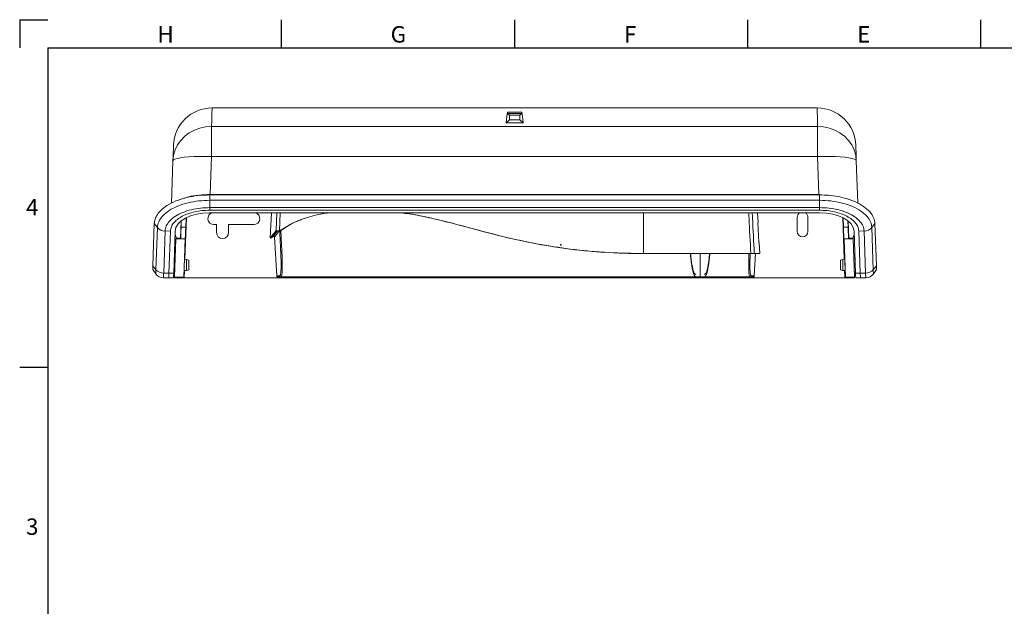
# Paper-space layout 'Feuille4' of a CAD drawing. Units: millimetres. Extents: x 5 to 415, y -4 to 291.
# Drawn here: x 5 to 215, y 166 to 291 of the extents above; entities that cross this region are included whole.
import ezdxf

# ---------------------------------------------------------------- set-up
doc = ezdxf.new("R2010")
doc.units = ezdxf.units.MM
doc.layers.add('PV', color=7, linetype='Continuous')
doc.styles.add('SLDTEXTSTYLE0', font='TXT', dxfattribs={"width": 0.75})

psp = doc.layouts.new('Feuille4')

# ---------------------------------------------------------------- linework, layer by layer
at = {"color": 7, "linetype": 'Continuous', "lineweight": 15}
for p, q in [((175.08, 271.92), (46.04, 271.92)), ((109.03, 271.04), (112.08, 271.04)), ((108.75, 268.73), (109.44, 269.42)), ((109.44, 270.35), (109.03, 270.75)), ((112.08, 270.75), (109.03, 270.75)), ((109.44, 269.42), (109.44, 270.35)), ((109.44, 270.35), (111.68, 270.35)), ((111.68, 269.42), (109.44, 269.42)), ((111.68, 270.35), (112.08, 270.75)), ((111.68, 270.35), (111.68, 269.42)), ((112.37, 268.73), (111.68, 269.42)), ((45.93, 261.53), (45.93, 267.99)), ((45.93, 267.99), (175.19, 267.99)), ((108.75, 268.73), (112.37, 268.73)), ((175.19, 261.53), (175.19, 267.99)), ((37.36, 251.58), (37.68, 260.67)), ((175.19, 261.53), (45.93, 261.53)), ((183.43, 260.67), (183.75, 251.58)), ((39.43, 252.48), (38.96, 252.31)), ((45.53, 253.37), (45.53, 253.46)), ((175.59, 253.46), (45.53, 253.46)), ((45.53, 252.22), (45.53, 253.37)), ((175.59, 253.37), (45.53, 253.37)), ((175.59, 252.22), (45.53, 252.22)), ((45.53, 250.66), (45.53, 252.22)), ((175.59, 253.37), (175.59, 253.46)), ((175.59, 252.22), (175.59, 253.37)), ((175.59, 250.66), (175.59, 252.22)), ((182.16, 252.31), (181.69, 252.48)), ((175.59, 250.66), (45.53, 250.66)), ((45.53, 250.1), (45.53, 250.66)), ((175.59, 250.1), (45.53, 250.1)), ((175.59, 250.1), (175.59, 250.66)), ((39.42, 247.81), (39.29, 244.11)), ((39.47, 247.85), (39.42, 246.52)), ((40.56, 248.52), (40.25, 239.63)), ((40.42, 246.52), (40.49, 248.49)), ((175.6, 249.56), (45.51, 249.56)), ((58.72, 249.56), (58.44, 244.2)), ((162.48, 247.48), (162.38, 249.56)), ((170.82, 245.57), (170.82, 248.57)), ((173.12, 248.57), (173.12, 245.57)), ((180.87, 239.63), (180.56, 248.52)), ((180.63, 248.49), (180.7, 246.52)), ((181.7, 246.52), (181.65, 247.85)), ((181.82, 244.11), (181.7, 247.81)), ((33.71, 247.25), (33.4, 238.25)), ((34.38, 246.42), (33.71, 247.25)), ((34.38, 246.42), (34.06, 237.42)), ((39.42, 246.52), (40.42, 246.52)), ((46.99, 247.04), (46.42, 247.04)), ((46.99, 245.32), (46.99, 247.04)), ((49.55, 247.04), (49.55, 245.32)), ((54.92, 247.04), (49.55, 247.04)), ((60.44, 245.75), (59.38, 244.35)), ((59.65, 245.71), (59.81, 245.71)), ((59.65, 245.71), (59.68, 245.71)), ((59.99, 245.71), (59.79, 245.71)), ((59.79, 245.71), (59.92, 245.71)), ((59.87, 245.71), (59.89, 245.71)), ((59.92, 245.71), (59.89, 245.71)), ((60.68, 245.7), (60.69, 245.73)), ((62.83, 247.12), (60.89, 245.92)), ((162.43, 247.48), (162.66, 243.23)), ((162.48, 247.48), (162.43, 247.48)), ((180.7, 246.52), (181.7, 246.52)), ((186.74, 246.42), (187.41, 247.25)), ((187.05, 237.42), (186.74, 246.42)), ((187.72, 238.25), (187.41, 247.25)), ((36.02, 245.68), (35.71, 236.68)), ((37.16, 245.67), (36.02, 245.68)), ((37.16, 245.67), (36.84, 236.67)), ((38.16, 245.67), (37.84, 236.67)), ((38.05, 235.82), (38.33, 244.01)), ((38.13, 244.95), (38.34, 244.3)), ((38.34, 244.26), (38.13, 244.9)), ((38.33, 244.01), (38.34, 244.11)), ((38.33, 244.01), (40.28, 244.01)), ((38.34, 244.3), (38.34, 244.11)), ((38.34, 244.11), (39.29, 244.11)), ((39.38, 244.02), (39.29, 244.11)), ((40.29, 244.02), (39.38, 244.02)), ((40.28, 244.01), (39.99, 235.82)), ((40.29, 244.02), (40.28, 244.01)), ((58.69, 244.2), (58.44, 244.2)), ((58.69, 244.2), (59.05, 244.49)), ((59.38, 244.35), (59.81, 236.1)), ((180.83, 244.02), (180.84, 244.01)), ((181.74, 244.02), (180.83, 244.02)), ((181.13, 235.82), (180.84, 244.01)), ((182.78, 244.01), (180.84, 244.01)), ((181.74, 244.02), (181.82, 244.11)), ((182.78, 244.11), (181.82, 244.11)), ((182.77, 244.3), (182.98, 244.95)), ((182.78, 244.11), (182.77, 244.3)), ((182.99, 244.9), (182.78, 244.26)), ((182.78, 244.01), (182.78, 244.11)), ((183.07, 235.82), (182.78, 244.01)), ((183.27, 236.67), (182.96, 245.67)), ((183.96, 245.67), (185.1, 245.68)), ((184.27, 236.67), (183.96, 245.67)), ((185.41, 236.68), (185.1, 245.68)), ((162.66, 243.23), (162.71, 243.23)), ((162.83, 240.86), (162.71, 243.23)), ((40.56, 239.62), (40.16, 239.63)), ((138.06, 240.86), (160.93, 240.86)), ((148.1, 240.81), (148.1, 240.86)), ((152.13, 240.86), (152.13, 240.81)), ((161.68, 236.1), (161.93, 240.86)), ((161.68, 240.86), (162.83, 240.86)), ((180.95, 239.63), (180.56, 239.62)), ((34.03, 236.52), (33.37, 237.47)), ((34.06, 237.42), (33.4, 238.25)), ((187.05, 237.42), (187.72, 238.25)), ((187.08, 236.52), (187.75, 237.47)), ((36.81, 235.67), (35.67, 235.67)), ((36.84, 236.67), (35.71, 236.68)), ((36.81, 235.67), (36.81, 235.71)), ((37.81, 235.67), (36.81, 235.67)), ((36.83, 236.29), (36.84, 236.67)), ((36.84, 236.67), (37.84, 236.67)), ((38.04, 235.76), (38.05, 235.8)), ((38.52, 235.76), (38.04, 235.76)), ((38.04, 235.7), (38.04, 235.76)), ((39.01, 235.7), (38.04, 235.7)), ((39.99, 235.82), (38.05, 235.82)), ((38.05, 235.8), (38.05, 235.82)), ((38.05, 235.8), (38.52, 235.8)), ((38.52, 235.8), (38.52, 235.76)), ((39.04, 235.67), (39.01, 235.7)), ((182.08, 235.67), (39.04, 235.67)), ((39.99, 235.82), (40.11, 235.69)), ((40.08, 237.21), (40.57, 237.21)), ((40.17, 237.21), (40.11, 235.69)), ((181, 235.69), (40.11, 235.69)), ((60.66, 235.86), (67.5, 235.86)), ((67.7, 235.91), (120.97, 235.91)), ((67.7, 235.91), (120.97, 235.91)), ((67.7, 235.91), (67.7, 235.91)), ((120.97, 235.91), (120.97, 235.91)), ((149.27, 235.86), (121.17, 235.86)), ((121.17, 235.86), (149.34, 235.86)), ((149.37, 235.89), (150.12, 235.86)), ((150.11, 235.86), (150.01, 235.86)), ((150.22, 235.86), (150.12, 235.86)), ((150.87, 235.89), (150.87, 235.89)), ((150.89, 235.86), (160.83, 235.86)), ((161.21, 235.86), (150.97, 235.86)), ((180.54, 237.21), (181.04, 237.21)), ((181, 235.69), (180.95, 237.21)), ((181.13, 235.82), (181, 235.69)), ((183.07, 235.82), (181.13, 235.82)), ((182.08, 235.67), (182.11, 235.7)), ((183.07, 235.7), (182.11, 235.7)), ((182.59, 235.76), (182.6, 235.8)), ((183.07, 235.76), (182.59, 235.76)), ((182.6, 235.8), (183.07, 235.8)), ((183.07, 235.8), (183.07, 235.82)), ((183.07, 235.8), (183.07, 235.76)), ((183.07, 235.7), (183.07, 235.76)), ((183.27, 236.67), (184.27, 236.67)), ((184.31, 235.67), (183.31, 235.67)), ((184.27, 236.67), (185.41, 236.68)), ((184.27, 236.67), (184.29, 236.31)), ((184.31, 235.71), (184.31, 235.67)), ((184.31, 235.67), (185.45, 235.67))]:
    psp.add_line(p, q, dxfattribs=at)
at = {"color": 8, "linetype": 'Continuous', "lineweight": 15}
for p, q in [((45.93, 261.53), (45.64, 253.46)), ((175.47, 253.46), (175.19, 261.53)), ((59.68, 245.71), (59.87, 249.56)), ((59.05, 244.49), (59.98, 245.71)), ((59.98, 245.71), (59.98, 245.72)), ((150.01, 235.87), (150.01, 235.86)), ((150.22, 235.86), (150.22, 235.87))]:
    psp.add_line(p, q, dxfattribs=at)
at = {"color": 7, "linetype": 'Continuous', "lineweight": 15, "flags": 128}
for points in [[(46.04, 271.92), (46.04, 271.81), (46.03, 271.48), (46.01, 270.92), (45.99, 270.16), (45.96, 269.18), (45.93, 267.99)], [(175.19, 267.99), (175.16, 269.18), (175.13, 270.16), (175.1, 270.92), (175.09, 271.48), (175.08, 271.81), (175.08, 271.92)], [(37.68, 260.67), (37.82, 261.83), (38.15, 262.96), (38.66, 264.03), (39.35, 265.01), (40.19, 265.88), (41.16, 266.62), (42.25, 267.21), (43.43, 267.64), (44.66, 267.9), (45.93, 267.99)], [(183.43, 260.67), (183.3, 261.83), (182.97, 262.96), (182.45, 264.03), (181.77, 265.01), (180.93, 265.88), (179.95, 266.62), (178.86, 267.21), (177.69, 267.64), (176.45, 267.9), (175.19, 267.99)], [(37.68, 260.67), (37.72, 261.67), (37.74, 262.49), (37.77, 263.13), (37.78, 263.59), (37.79, 263.86), (37.8, 263.95)], [(183.32, 263.95), (183.32, 263.86), (183.33, 263.59), (183.35, 263.13), (183.37, 262.49), (183.4, 261.67), (183.43, 260.67)], [(37.68, 260.67), (37.79, 260.85), (38.09, 261.01), (38.59, 261.16), (39.27, 261.29), (40.11, 261.4), (41.09, 261.48), (42.19, 261.54), (43.39, 261.57), (44.64, 261.56), (45.93, 261.53)], [(175.19, 261.53), (176.48, 261.56), (177.73, 261.57), (178.92, 261.54), (180.02, 261.48), (181.01, 261.4), (181.85, 261.29), (182.52, 261.16), (183.02, 261.01), (183.33, 260.85), (183.43, 260.67)], [(58.44, 244.2), (58.58, 244.37), (59.13, 245.06), (59.39, 245.38), (59.65, 245.71)], [(58.69, 244.2), (59.04, 244.63), (59.46, 245.17), (59.89, 245.71)], [(41.06, 239.43), (40.81, 239.53), (40.56, 239.62)], [(180.56, 239.62), (180.31, 239.53), (180.06, 239.43)], [(40.56, 237.21), (40.81, 237.31), (41.06, 237.41)], [(180.06, 237.41), (180.31, 237.31), (180.56, 237.21)], [(37.81, 235.67), (37.81, 235.78), (37.82, 236.12), (37.84, 236.67)], [(60.66, 235.86), (60.32, 235.86), (60.06, 235.86)], [(121.14, 235.9), (121.15, 235.9), (121.17, 235.9)], [(183.27, 236.67), (183.29, 236.12), (183.3, 235.78), (183.31, 235.67)]]:
    psp.add_lwpolyline(points, dxfattribs=at)
at = {"color": 8, "linetype": 'Continuous', "lineweight": 15, "flags": 128}
for points in [[(60.58, 249.56), (60.43, 245.72), (60.43, 245.72), (60.43, 245.72)], [(67.5, 235.9), (67.52, 235.9), (67.54, 235.9)]]:
    psp.add_lwpolyline(points, dxfattribs=at)
at = {"color": 7, "linetype": 'Continuous', "lineweight": 15}
psp.add_circle((120.42, 242.72), 0.1, dxfattribs=at)
for centre, radius, start, end in [((46.04, 263.67), 8.25, 90, 178), ((175.08, 263.67), 8.25, 2, 90), ((46.42, 248.32), 1.28, 103.6499, 270), ((54.92, 248.32), 1.28, 270, 76.3501), ((171.97, 248.57), 1.15, 120.7348, 180), ((171.97, 248.57), 1.15, 0, 59.2652), ((36, 247.8), 2.13, 220.4518, 270.6661), ((185.12, 247.8), 2.13, 269.3339, 319.5482), ((48.27, 245.32), 1.28, 180, 0), ((171.97, 245.57), 1.15, 180, 360), ((38.21, 239.91), 0.25, 178.0119, 263.8226), ((182.91, 239.91), 0.25, 276.1779, 1.97), ((35.68, 238.8), 2.13, 220.4521, 270.6656), ((185.44, 238.8), 2.13, 269.3344, 319.5479), ((35.67, 237.67), 2, 215, 270), ((38.1, 236.92), 0.25, 92.1784, 177.998), ((67.5, 235.96), 0.1, 269.9971, 323.4831), ((121.17, 235.96), 0.1, 216.6344, 270.0027), ((161.31, -116.11), 351.97, 89.9809, 90.0792), ((183.01, 236.92), 0.25, 2.0328, 87.8222), ((185.45, 237.67), 2, 270, 325)]:
    psp.add_arc(centre, radius, start, end, dxfattribs=at)
for centre, major_axis, ratio, start_param, end_param in [((109.36, 221.92), (0, 50), 0.034921, 0.187124, 0.359022), ((109.03, 270.9), (0, 0.15), 0.034921, 0.187124, 3.106686), ((111.76, 221.92), (0, 50), 0.034921, 5.924163, 6.096061), ((112.08, 270.9), (0, 0.15), 0.034921, 3.176499, 6.096061), ((45.41, 245.65), (7.25, 0.08), 0.538797, 1.551122, 3.117061), ((175.7, 245.65), (7.25, -0.08), 0.538797, 0.024532, 1.590471), ((39.46, 246.52), (0.09, 2.5), 0.017444, 1.571406, 3.124749), ((40.38, 246.52), (0.09, 2.5), 0.017444, 3.159655, 4.712998), ((180.74, 246.52), (-0.09, 2.5), 0.017444, 1.570187, 3.12353), ((181.65, 246.52), (-0.09, 2.5), 0.017444, 3.158437, 4.71178), ((59.18, 244.34), (0.121, 0.16), 0.99672, 5.415593, 7.612325)]:
    psp.add_ellipse(centre, major_axis=major_axis, ratio=ratio, start_param=start_param, end_param=end_param, dxfattribs=at)
for points, knots in [([(45.53, 253.37), (44.71, 253.34), (43.02, 253.29), (40.55, 252.84), (38.25, 252.11), (36.45, 251.19), (35.17, 250.19), (34.34, 249.22), (33.83, 248.23), (33.75, 247.57), (33.71, 247.25)], [0, 0, 0, 0, 0.130361, 0.269267, 0.413746, 0.561486, 0.676226, 0.788782, 0.897124, 1, 1, 1, 1]), ([(45.53, 252.22), (44.76, 252.19), (43.17, 252.14), (40.84, 251.72), (38.67, 251.03), (36.81, 250.08), (35.43, 248.93), (34.57, 247.69), (34.44, 246.84), (34.38, 246.42)], [0, 0, 0, 0, 0.129759, 0.2681628, 0.4124646, 0.5602242, 0.7130681, 0.8611408, 1, 1, 1, 1]), ([(45.53, 253.46), (44.77, 253.44), (43.2, 253.38), (41.11, 253.03), (39.95, 252.62), (39.46, 252.45)], [0, 0, 0, 0, 0.349861, 0.723122, 1, 1, 1, 1]), ([(187.41, 247.25), (187.35, 247.66), (187.22, 248.51), (186.39, 249.77), (185.04, 250.96), (183.3, 251.91), (181.39, 252.6), (179.49, 253.05), (177.54, 253.32), (176.23, 253.35), (175.59, 253.37)], [0, 0, 0, 0, 0.131764, 0.27208, 0.417214, 0.565017, 0.679145, 0.791201, 0.898186, 1, 1, 1, 1]), ([(186.74, 246.42), (186.68, 246.82), (186.56, 247.63), (185.78, 248.82), (184.5, 249.94), (182.7, 250.93), (180.5, 251.67), (178.07, 252.13), (176.4, 252.19), (175.59, 252.22)], [0, 0, 0, 0, 0.132371, 0.273218, 0.418835, 0.566713, 0.71827, 0.86388, 1, 1, 1, 1]), ([(45.53, 250.66), (44.88, 250.64), (43.53, 250.6), (41.56, 250.24), (39.71, 249.65), (38.12, 248.84), (36.93, 247.85), (36.19, 246.77), (36.07, 246.04), (36.02, 245.68)], [0, 0, 0, 0, 0.127782, 0.264507, 0.408109, 0.55576, 0.709873, 0.859391, 1, 1, 1, 1]), ([(45.53, 250.1), (44.99, 250.08), (43.9, 250.05), (42.34, 249.79), (40.9, 249.38), (39.63, 248.82), (38.58, 248.15), (37.79, 247.38), (37.28, 246.54), (37.2, 245.96), (37.16, 245.67)], [0, 0, 0, 0, 0.120039, 0.241093, 0.363682, 0.488083, 0.614289, 0.742029, 0.870811, 1, 1, 1, 1]), ([(185.1, 245.68), (185.05, 246.02), (184.94, 246.72), (184.26, 247.75), (183.16, 248.72), (181.62, 249.56), (179.75, 250.2), (177.68, 250.59), (176.27, 250.64), (175.59, 250.66)], [0, 0, 0, 0, 0.134034, 0.276301, 0.423186, 0.571086, 0.722081, 0.865935, 1, 1, 1, 1]), ([(183.96, 245.67), (183.92, 245.96), (183.84, 246.54), (183.32, 247.38), (182.54, 248.15), (181.49, 248.82), (180.22, 249.38), (178.78, 249.79), (177.21, 250.05), (176.13, 250.08), (175.59, 250.1)], [0, 0, 0, 0, 0.129189, 0.257971, 0.385711, 0.511917, 0.636318, 0.758907, 0.879961, 1, 1, 1, 1]), ([(70.98, 249.56), (70.49, 249.49), (69.03, 249.29), (67.27, 248.85), (65.71, 248.36), (64.78, 248.02), (63.87, 247.64), (62.98, 247.21), (62.1, 246.74), (61.29, 246.18), (60.71, 245.87), (60.43, 245.72)], [0, 0, 0, 0, 0.131969, 0.390478, 0.47733, 0.564285, 0.65154, 0.739074, 0.826771, 0.914607, 1, 1, 1, 1]), ([(138.06, 240.86), (135.61, 240.91), (130.71, 240.99), (123.38, 241.63), (116.1, 242.71), (108.89, 244.24), (101.76, 246.13), (95.44, 247.82), (90.29, 249.01), (87.51, 249.4), (86.33, 249.56)], [0, 0, 0, 0, 0.139818, 0.279445, 0.419063, 0.559073, 0.699274, 0.839587, 0.932076, 1, 1, 1, 1]), ([(138.06, 240.86), (137.37, 240.87), (133.88, 240.89), (127.61, 241.18), (119.3, 242.14), (111.08, 243.69), (102.98, 245.77), (96.27, 247.62), (90.83, 248.84), (88.03, 249.4), (86.58, 249.55), (86.52, 249.56)], [0, 0, 0, 0, 0.0398374, 0.1992608, 0.3587054, 0.5181446, 0.6775393, 0.8368859, 0.9165713, 0.9964277, 1, 1, 1, 1]), ([(60.43, 245.72), (60.34, 245.72), (60.17, 245.72), (59.95, 245.72), (59.78, 245.71), (59.69, 245.71), (59.68, 245.71), (59.68, 245.71)], [0, 0, 0, 0, 0.222627, 0.445273, 0.667291, 0.889098, 1, 1, 1, 1]), ([(59.99, 245.71), (59.98, 245.71), (59.96, 245.71), (59.94, 245.71), (59.93, 245.71), (59.92, 245.71)], [0, 0, 0, 0, 0.342516, 0.669953, 1, 1, 1, 1]), ([(60.61, 245.72), (60.57, 245.72), (60.46, 245.72), (60.25, 245.71), (60.07, 245.71), (60, 245.71), (59.99, 245.71)], [0, 0, 0, 0, 0.174376, 0.520922, 0.926185, 1, 1, 1, 1]), ([(60.45, 245.67), (60.45, 245.66), (60.46, 245.66), (60.49, 245.66), (60.54, 245.65), (60.61, 245.67), (60.65, 245.69), (60.68, 245.7)], [0, 0, 0, 0, 0.18253, 0.375191, 0.575423, 0.784417, 1, 1, 1, 1]), ([(60.91, 245.94), (60.84, 245.88), (60.76, 245.82), (60.66, 245.75), (60.64, 245.73), (60.62, 245.72), (60.61, 245.72), (60.61, 245.72)], [0, 0, 0, 0, 0.700648, 0.826011, 0.928031, 0.96384, 1, 1, 1, 1]), ([(60.69, 245.73), (60.7, 245.57), (60.74, 244.76), (60.81, 243.49), (60.89, 241.95), (60.94, 240.89), (60.98, 239.82), (61.01, 238.69), (61, 237.54), (60.96, 236.72), (60.89, 236.12), (60.79, 235.86), (60.71, 235.86), (60.66, 235.86)], [0, 0, 0, 0, 0.026348, 0.141527, 0.21822, 0.294467, 0.32213, 0.40983, 0.512931, 0.61392, 0.715257, 0.857309, 1, 1, 1, 1]), ([(60.89, 245.92), (60.86, 245.89), (60.79, 245.83), (60.73, 245.76), (60.69, 245.73)], [0, 0, 0, 0, 0.48725, 1, 1, 1, 1]), ([(60.55, 236.17), (60.56, 236.18), (60.6, 236.22), (60.65, 236.46), (60.71, 236.93), (60.75, 237.72), (60.76, 238.83), (60.73, 239.99), (60.69, 240.95), (60.59, 242.77), (60.51, 244.34), (60.45, 245.66)], [0, 0, 0, 0, 0.048962, 0.15347, 0.271901, 0.394067, 0.514549, 0.616361, 0.667045, 0.720063, 1, 1, 1, 1]), ([(40.16, 239.62), (40.16, 239.62), (40.16, 239.64), (40.15, 239.53), (40.14, 239.3), (40.12, 238.96), (40.1, 238.56), (40.09, 238.15), (40.08, 237.76), (40.07, 237.48), (40.07, 237.37), (40.07, 237.33)], [0, 0, 0, 0, 0.038772, 0.164511, 0.290453, 0.416663, 0.54288, 0.668938, 0.794838, 0.920615, 1, 1, 1, 1]), ([(40.56, 238.42), (40.56, 238.57), (40.56, 238.89), (40.56, 239.29), (40.56, 239.54), (40.56, 239.65), (40.56, 239.62), (40.56, 239.62)], [0, 0, 0, 0, 0.250088, 0.499905, 0.749574, 0.999232, 1, 1, 1, 1]), ([(41.06, 239.43), (41.06, 239.43), (41.06, 239.45), (41.06, 239.36), (41.06, 239.15), (41.06, 238.81), (41.06, 238.55), (41.06, 238.42)], [0, 0, 0, 0, 0.000391, 0.2501435, 0.4999058, 0.7498185, 1, 1, 1, 1]), ([(148.18, 239.55), (148.16, 239.71), (148.1, 240.1), (148.06, 240.59), (148.04, 240.88)], [0, 0, 0, 0, 0.403938, 1, 1, 1, 1]), ([(149.27, 235.86), (149.2, 235.87), (149.07, 235.89), (148.88, 236.14), (148.71, 236.58), (148.57, 237.08), (148.44, 237.69), (148.33, 238.33), (148.23, 239.04), (148.13, 239.87), (148.08, 240.51), (148.05, 240.86)], [0, 0, 0, 0, 0.174284, 0.348103, 0.465435, 0.58262, 0.67154, 0.760308, 0.833358, 0.906205, 1, 1, 1, 1]), ([(148.1, 240.81), (148.13, 240.47), (148.21, 239.65), (148.34, 238.69), (148.48, 237.95), (148.62, 237.34), (148.79, 236.84), (148.96, 236.52), (149.11, 236.42), (149.2, 236.42), (149.23, 236.42)], [0, 0, 0, 0, 0.098614, 0.235694, 0.331806, 0.428112, 0.585841, 0.743876, 0.887635, 1, 1, 1, 1]), ([(150.12, 240.86), (150.12, 240.57), (150.12, 239.77), (150.12, 238.67), (150.12, 237.66), (150.12, 236.9), (150.12, 236.36), (150.12, 236.03), (150.12, 235.87), (150.12, 235.87), (150.12, 235.87)], [0, 0, 0, 0, 0.078185, 0.213172, 0.348511, 0.48395, 0.619438, 0.754957, 0.890486, 1, 1, 1, 1]), ([(152.19, 240.86), (152.16, 240.51), (152.1, 239.87), (152.01, 239.04), (151.91, 238.33), (151.79, 237.69), (151.66, 237.08), (151.52, 236.58), (151.35, 236.14), (151.16, 235.89), (151.03, 235.87), (150.97, 235.86)], [0, 0, 0, 0, 0.093795, 0.166642, 0.239692, 0.32846, 0.41738, 0.534565, 0.651897, 0.825716, 1, 1, 1, 1]), ([(151, 236.43), (151.08, 236.43), (151.2, 236.43), (151.39, 236.72), (151.54, 237.09), (151.68, 237.61), (151.83, 238.33), (151.98, 239.31), (152.08, 240.24), (152.12, 240.72), (152.13, 240.81)], [0, 0, 0, 0, 0.2282218, 0.3616427, 0.4949527, 0.6055496, 0.7187305, 0.8643997, 0.9728028, 1, 1, 1, 1]), ([(152.05, 239.54), (152.09, 239.83), (152.15, 240.24), (152.19, 240.72), (152.2, 240.86)], [0, 0, 0, 0, 0.69747, 1, 1, 1, 1]), ([(160.83, 235.86), (160.8, 235.86), (160.73, 235.85), (160.64, 235.98), (160.56, 236.4), (160.5, 237.16), (160.49, 238.14), (160.5, 239.16), (160.52, 239.99), (160.54, 240.58), (160.55, 240.86)], [0, 0, 0, 0, 0.150136, 0.299976, 0.463285, 0.626036, 0.77667, 0.854096, 0.931563, 1, 1, 1, 1]), ([(160.8, 240.86), (160.79, 240.61), (160.77, 240.06), (160.75, 239.28), (160.73, 238.32), (160.75, 237.37), (160.81, 236.64), (160.88, 236.22), (160.94, 236.18), (160.96, 236.16)], [0, 0, 0, 0, 0.078993, 0.170662, 0.266094, 0.450221, 0.648714, 0.855134, 1, 1, 1, 1]), ([(161.68, 240.86), (161.66, 240.86), (161.64, 240.86), (161.5, 240.86), (161.3, 240.86), (161.1, 240.86), (160.97, 240.86), (160.93, 240.86)], [0, 0, 0, 0, 0.221817, 0.443634, 0.665483, 0.887558, 1, 1, 1, 1]), ([(180.06, 238.42), (180.06, 238.55), (180.06, 238.81), (180.06, 239.15), (180.06, 239.36), (180.06, 239.45), (180.06, 239.43), (180.06, 239.43)], [0, 0, 0, 0, 0.249738, 0.499515, 0.749458, 0.999675, 1, 1, 1, 1]), ([(180.56, 239.62), (180.56, 239.62), (180.56, 239.65), (180.56, 239.54), (180.56, 239.29), (180.56, 238.89), (180.56, 238.57), (180.56, 238.42)], [0, 0, 0, 0, 0.0006344, 0.2507755, 0.500641, 0.7503404, 1, 1, 1, 1]), ([(180.95, 239.62), (180.96, 239.62), (180.96, 239.64), (180.97, 239.53), (180.98, 239.3), (181, 238.96), (181.01, 238.56), (181.03, 238.15), (181.04, 237.76), (181.04, 237.48), (181.04, 237.37), (181.04, 237.33)], [0, 0, 0, 0, 0.038772, 0.164511, 0.290453, 0.416663, 0.54288, 0.668938, 0.794838, 0.920615, 1, 1, 1, 1]), ([(33.4, 238.25), (33.39, 238), (33.37, 237.56), (33.37, 237.5), (33.37, 237.47)], [0, 0, 0, 0, 0.560041, 1, 1, 1, 1]), ([(34.06, 237.42), (34.05, 237.14), (34.04, 236.63), (34.03, 236.55), (34.03, 236.52)], [0, 0, 0, 0, 0.559682, 1, 1, 1, 1]), ([(40.07, 237.33), (40.07, 237.27), (40.07, 237.2), (40.08, 237.21), (40.08, 237.22)], [0, 0, 0, 0, 0.726045, 1, 1, 1, 1]), ([(40.56, 237.21), (40.56, 237.21), (40.56, 237.18), (40.56, 237.29), (40.56, 237.54), (40.56, 237.95), (40.56, 238.26), (40.56, 238.42)], [0, 0, 0, 0, 0.0000212, 0.2498714, 0.4997266, 0.7497304, 1, 1, 1, 1]), ([(41.06, 238.42), (41.06, 238.28), (41.06, 238.02), (41.06, 237.68), (41.06, 237.47), (41.06, 237.38), (41.06, 237.41), (41.06, 237.41)], [0, 0, 0, 0, 0.25027, 0.500278, 0.750137, 0.99999, 1, 1, 1, 1]), ([(180.06, 237.41), (180.06, 237.42), (180.06, 237.45), (180.06, 237.68), (180.06, 238.02), (180.06, 238.28), (180.06, 238.42)], [0, 0, 0, 0, 0.249711, 0.499974, 0.750109, 1, 1, 1, 1]), ([(180.56, 238.42), (180.56, 238.26), (180.56, 237.94), (180.56, 237.55), (180.56, 237.27), (180.56, 237.23), (180.56, 237.21)], [0, 0, 0, 0, 0.249959, 0.500161, 0.750491, 1, 1, 1, 1]), ([(181.04, 237.33), (181.04, 237.27), (181.04, 237.2), (181.04, 237.21), (181.04, 237.22)], [0, 0, 0, 0, 0.726045, 1, 1, 1, 1]), ([(187.08, 236.52), (187.08, 236.57), (187.08, 236.66), (187.06, 237.19), (187.05, 237.42)], [0, 0, 0, 0, 0.559686, 1, 1, 1, 1]), ([(187.75, 237.47), (187.75, 237.51), (187.74, 237.59), (187.73, 238.05), (187.72, 238.25)], [0, 0, 0, 0, 0.560024, 1, 1, 1, 1]), ([(35.71, 236.68), (35.7, 236.51), (35.69, 236.17), (35.67, 235.77), (35.67, 235.71), (35.67, 235.67)], [0, 0, 0, 0, 0.281129, 0.560094, 1, 1, 1, 1]), ([(36.81, 235.71), (36.81, 235.76), (36.82, 235.87), (36.83, 236.15), (36.83, 236.29)], [0, 0, 0, 0, 0.499383, 1, 1, 1, 1]), ([(60.06, 235.86), (60.03, 235.87), (59.98, 235.87), (59.9, 235.92), (59.84, 235.98), (59.82, 236.05), (59.81, 236.09), (59.81, 236.1)], [0, 0, 0, 0, 0.222461, 0.44493, 0.667251, 0.889287, 1, 1, 1, 1]), ([(67.7, 235.91), (67.69, 235.91), (67.65, 235.91), (67.59, 235.91), (67.54, 235.9), (67.51, 235.9), (67.5, 235.9), (67.5, 235.9)], [0, 0, 0, 0, 0.1395964, 0.3538643, 0.568847, 0.7843144, 1, 1, 1, 1]), ([(67.5, 235.86), (67.5, 235.86), (67.5, 235.86), (67.5, 235.86), (67.5, 235.88), (67.5, 235.9)], [0, 0, 0, 0, 0.081443, 0.407215, 1, 1, 1, 1]), ([(67.53, 235.9), (67.53, 235.9), (67.53, 235.9), (67.54, 235.9), (67.56, 235.9), (67.6, 235.91), (67.65, 235.91), (67.69, 235.91), (67.7, 235.91)], [0, 0, 0, 0, 0.053757, 0.164604, 0.33746, 0.575818, 0.849877, 1, 1, 1, 1]), ([(120.97, 235.91), (120.98, 235.91), (121.02, 235.91), (121.07, 235.91), (121.11, 235.9), (121.14, 235.9), (121.14, 235.9), (121.14, 235.9), (121.14, 235.9), (121.14, 235.9)], [0, 0, 0, 0, 0.118243, 0.389506, 0.631149, 0.814957, 0.919206, 0.988167, 1, 1, 1, 1]), ([(121.17, 235.9), (121.17, 235.9), (121.16, 235.9), (121.14, 235.9), (121.09, 235.91), (121.04, 235.91), (120.99, 235.91), (120.97, 235.91)], [0, 0, 0, 0, 0.142796, 0.35806, 0.572556, 0.786411, 1, 1, 1, 1]), ([(121.17, 235.9), (121.17, 235.89), (121.17, 235.88), (121.17, 235.86), (121.17, 235.86), (121.17, 235.86)], [0, 0, 0, 0, 0.091913, 0.459614, 1, 1, 1, 1]), ([(150.01, 235.86), (149.94, 235.86), (149.79, 235.86), (149.59, 235.86), (149.42, 235.86), (149.31, 235.86), (149.28, 235.86), (149.27, 235.86)], [0, 0, 0, 0, 0.184832, 0.369185, 0.565294, 0.793255, 1, 1, 1, 1]), ([(150.12, 235.86), (150.29, 235.87), (150.51, 235.88), (150.77, 235.89), (150.82, 235.89)], [0, 0, 0, 0, 0.769267, 1, 1, 1, 1]), ([(150.97, 235.86), (150.94, 235.86), (150.9, 235.86), (150.71, 235.86), (150.5, 235.86), (150.33, 235.86), (150.23, 235.86), (150.22, 235.86)], [0, 0, 0, 0, 0.319647, 0.560736, 0.76401, 0.968205, 1, 1, 1, 1]), ([(161.68, 236.1), (161.68, 236.07), (161.67, 236.02), (161.62, 235.95), (161.56, 235.89), (161.49, 235.87), (161.45, 235.87), (161.43, 235.86)], [0, 0, 0, 0, 0.221718, 0.443438, 0.665303, 0.887467, 1, 1, 1, 1]), ([(184.29, 236.31), (184.29, 236.16), (184.3, 235.88), (184.3, 235.77), (184.31, 235.71)], [0, 0, 0, 0, 0.5193933, 1, 1, 1, 1]), ([(185.45, 235.67), (185.45, 235.68), (185.44, 235.72), (185.43, 236.01), (185.42, 236.42), (185.41, 236.68)], [0, 0, 0, 0, 0.281144, 0.560112, 1, 1, 1, 1])]:
    psp.add_open_spline(points, degree=3, knots=knots, dxfattribs=at)
at = {"color": 8, "linetype": 'Continuous', "lineweight": 15}
for points, knots in [([(138.06, 240.86), (138.06, 242.61), (138.06, 245.51), (138.06, 248.41), (138.06, 249.56)], [0, 0, 0, 0, 0.603288, 1, 1, 1, 1]), ([(160.93, 240.86), (160.8, 243.38), (160.65, 246.28), (160.51, 249.18), (160.49, 249.56)], [0, 0, 0, 0, 0.866791, 1, 1, 1, 1]), ([(161.24, 249.56), (161.26, 249.17), (161.4, 246.28), (161.55, 243.38), (161.68, 240.86)], [0, 0, 0, 0, 0.133965, 1, 1, 1, 1]), ([(59.81, 236.1), (59.82, 236.1), (59.86, 236.1), (60.05, 236.1), (60.27, 236.16), (60.48, 236.05), (60.54, 236.15), (60.55, 236.17)], [0, 0, 0, 0, 0.035118, 0.175591, 0.737481, 0.944455, 1, 1, 1, 1]), ([(160.96, 236.16), (160.98, 236.13), (161.04, 236.04), (161.21, 236.15), (161.42, 236.09), (161.6, 236.1), (161.68, 236.1)], [0, 0, 0, 0, 0.0865172, 0.2766251, 0.6574638, 1, 1, 1, 1])]:
    psp.add_open_spline(points, degree=3, knots=knots, dxfattribs=at)
at = {"layer": 'PV', "linetype": 'Continuous'}
for p, q in [((5, 290.75), (11, 290.75)), ((5, 290.75), (5, 284.75)), ((60.75, 290.75), (60.75, 284.75)), ((110.5, 290.75), (110.5, 284.75)), ((160.25, 290.75), (160.25, 284.75)), ((210, 284.75), (210, 290.75)), ((11, 284.75), (409, 284.75)), ((11, 284.75), (11, 12.25)), ((5, 216.62), (11, 216.62))]:
    psp.add_line(p, q, dxfattribs=at)

# ---------------------------------------------------------------- texts
at = {"layer": 'PV', "char_height": 3.5, "attachment_point": 1, "style": 'SLDTEXTSTYLE0'}
for s, insert in [('H', (34.38, 289.37)), ('G', (84.12, 289.37)), ('F', (133.88, 289.37)), ('E', (183.62, 289.37)), ('4', (6.35, 252.48)), ('3', (6.35, 184.35))]:
    psp.add_mtext(s, dxfattribs=dict(at, insert=insert))

doc.saveas('drawing.dxf')
